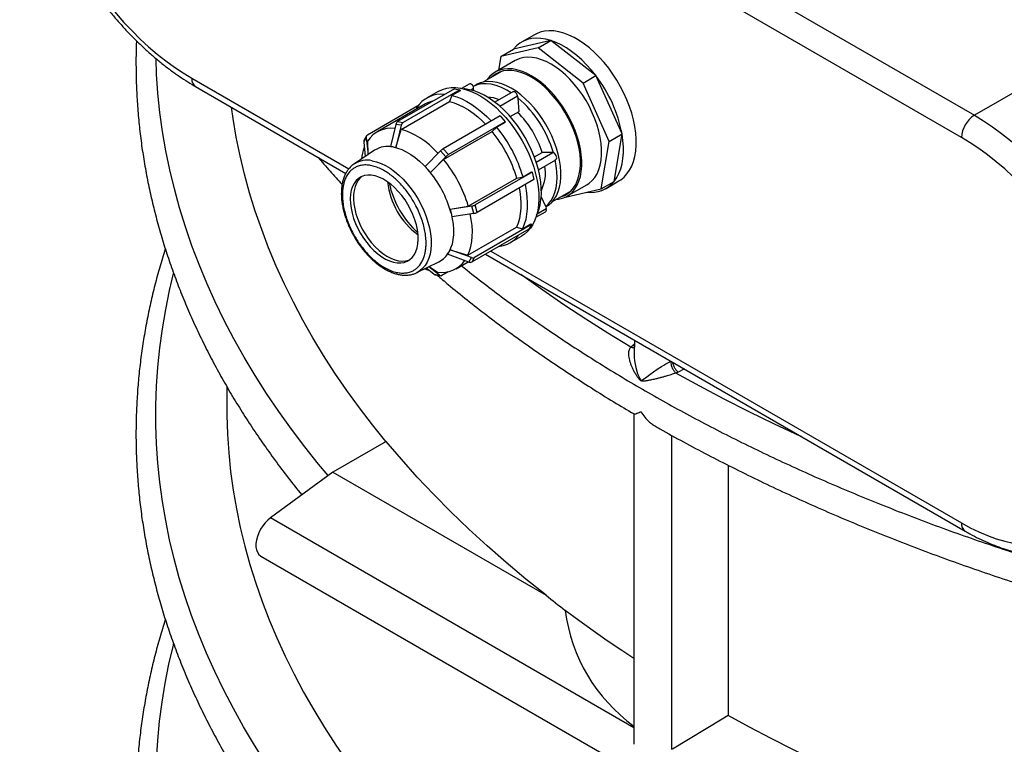
# Model space of a CAD drawing. Units: millimetres. Extents: x 180 to 18720, y 180 to 13185.
# Drawn here: x 14816 to 15359, y 8043 to 8442 of the extents above; entities that cross this region are included whole.
import ezdxf

# ---------------------------------------------------------------- set-up
doc = ezdxf.new("R2010")
doc.units = ezdxf.units.MM
doc.header["$LTSCALE"] = 45
doc.linetypes.add('SLD-Solid', pattern=[0])

msp = doc.modelspace()

# ---------------------------------------------------------------- linework, layer by layer
at = {"color": 7, "linetype": 'SLD-Solid', "lineweight": 25}
for p, q in [((14918, 8634.55), (15342.27, 8389.63)), ((15335.2, 8377.38), (14910.93, 8622.31)), ((15491.58, 8475.82), (15342.27, 8389.63)), ((15099.82, 8433.97), (15092.75, 8429.88)), ((15108.86, 8430.79), (15088.26, 8426.01)), ((15101.79, 8426.71), (15108.86, 8430.79)), ((15133.65, 8411.45), (15108.86, 8430.79)), ((15101.79, 8426.71), (15081.19, 8421.93)), ((15081.19, 8421.93), (15088.26, 8426.01)), ((15126.58, 8407.37), (15101.79, 8426.71)), ((15089.18, 8419.74), (15078.22, 8413.41)), ((15081.19, 8421.93), (15079.93, 8414.4)), ((15082.06, 8413.9), (15071.8, 8407.98)), ((14910.93, 8410), (14997.42, 8360.07)), ((15063.82, 8406.8), (15059.65, 8404.39)), ((15067.63, 8406.44), (15066.06, 8405.53)), ((15126.58, 8407.37), (15133.65, 8411.45)), ((15141.02, 8375.23), (15126.58, 8407.37)), ((15148.09, 8379.32), (15133.65, 8411.45)), ((14913.01, 8405.43), (14995.83, 8357.61)), ((15055.7, 8404.21), (15024.35, 8386.11)), ((15058.71, 8403.66), (15027.36, 8385.57)), ((15046.68, 8402.71), (15040.32, 8399.04)), ((15058.84, 8403.16), (15054.24, 8400.51)), ((15055.7, 8404.21), (15058.71, 8403.66)), ((15058.71, 8403.66), (15058.84, 8403.16)), ((15064.66, 8403.55), (15066.26, 8404.47)), ((15066.35, 8403.02), (15066.26, 8404.47)), ((15087.89, 8402.48), (15078.04, 8396.79)), ((15039.8, 8395.85), (15013.08, 8380.43)), ((15026.33, 8381.8), (15053.05, 8397.22)), ((15054.24, 8400.51), (15053.05, 8397.22)), ((15080.72, 8394.61), (15090.52, 8400.26)), ((15090.81, 8399.12), (15090.52, 8400.26)), ((15091.37, 8391.67), (15090.81, 8399.12)), ((15035.53, 8394.77), (15007.71, 8378.71)), ((15034.81, 8393.75), (15034.76, 8392.94)), ((15086.48, 8388.85), (15091.37, 8391.67)), ((15023.38, 8384.62), (15020.4, 8372.41)), ((15026.39, 8384.08), (15023.38, 8384.62)), ((15024.35, 8386.11), (15027.36, 8385.57)), ((15080.89, 8389.29), (15049.54, 8371.2)), ((15083.75, 8386.03), (15052.4, 8367.94)), ((15083.58, 8385.72), (15078.98, 8383.07)), ((15080.89, 8389.29), (15083.75, 8386.03)), ((15083.58, 8385.72), (15083.75, 8386.03)), ((15026.39, 8384.08), (15023.41, 8371.87)), ((15023.46, 8371.92), (15026.33, 8381.8)), ((15049.72, 8365.24), (15076.44, 8380.66)), ((15078.98, 8383.07), (15076.44, 8380.66)), ((15141.02, 8375.23), (15148.09, 8379.32)), ((15143.73, 8353.21), (15148.09, 8379.32)), ((15007.1, 8377.38), (15005.7, 8374.88)), ((15005.7, 8374.88), (15006.56, 8366.93)), ((15007.23, 8378.23), (15005.84, 8375.74)), ((15007.1, 8377.38), (15008.11, 8367.97)), ((15008.22, 8368.04), (15007.91, 8375.49)), ((15136.66, 8349.13), (15141.02, 8375.23)), ((15011.67, 8370.35), (15000.61, 8362.95)), ((15020.4, 8372.41), (15021.91, 8372.14)), ((15021.91, 8372.14), (15023.41, 8371.87)), ((15023.46, 8371.92), (15023.41, 8371.87)), ((15048.09, 8370.02), (15039.65, 8361.35)), ((15050.95, 8366.76), (15048.09, 8370.02)), ((15052.4, 8367.94), (15049.54, 8371.2)), ((15099.77, 8366.68), (15104, 8369.12)), ((15100.78, 8363.81), (15109.85, 8369.05)), ((15109.85, 8369.05), (15104, 8369.12)), ((15110.24, 8369), (15109.85, 8369.05)), ((15000.61, 8362.95), (15000.46, 8362.85)), ((15050.95, 8366.76), (15042.51, 8358.09)), ((15042.57, 8358.13), (15049.72, 8365.24)), ((15102.01, 8359.58), (15111.58, 8365.11)), ((15039.65, 8361.35), (15041.08, 8359.72)), ((15041.08, 8359.72), (15042.51, 8358.09)), ((15042.57, 8358.13), (15042.51, 8358.09)), ((15098.48, 8358.31), (15067.13, 8340.21)), ((15093.51, 8355.72), (15098.11, 8358.38)), ((15098.11, 8358.38), (15098.48, 8358.31)), ((15098.48, 8358.31), (15099.52, 8354.24)), ((15063.35, 8339.58), (15090.07, 8355)), ((15099.52, 8354.24), (15068.17, 8336.14)), ((15090.07, 8355), (15093.51, 8355.72)), ((15136.66, 8349.13), (15143.73, 8353.21)), ((15139.24, 8349.34), (15146.31, 8353.42)), ((15109.8, 8342.16), (15120.05, 8348.08)), ((15116.83, 8344.53), (15136.66, 8349.13)), ((15117.71, 8344.99), (15128.67, 8351.32)), ((15106.03, 8339.32), (15103.41, 8344.85)), ((15065.36, 8339.64), (15053.3, 8337.79)), ((15053.3, 8337.79), (15053.36, 8337.82)), ((15053.3, 8337.79), (15053.82, 8335.75)), ((15053.36, 8337.82), (15063.35, 8339.58)), ((15053.82, 8335.75), (15054.33, 8333.72)), ((15066.39, 8335.57), (15065.36, 8339.64)), ((15068.17, 8336.14), (15067.13, 8340.21)), ((15100.62, 8333.43), (15105.94, 8336.5)), ((15101.32, 8335.29), (15106.32, 8338.18)), ((15106.03, 8339.32), (15106.32, 8338.18)), ((15106.07, 8339.14), (15106.38, 8339.32)), ((15066.39, 8335.57), (15054.33, 8333.72)), ((15063.14, 8312.52), (15089.86, 8327.94)), ((15096.77, 8326.9), (15065.42, 8308.81)), ((15098.16, 8329.4), (15066.82, 8311.3)), ((15089.86, 8327.94), (15093.21, 8327.15)), ((15093.21, 8327.15), (15097.81, 8329.8)), ((15098.16, 8329.4), (15096.77, 8326.9)), ((15097.81, 8329.8), (15098.16, 8329.4)), ((15086.31, 8319.36), (15092.68, 8323.04)), ((15052.64, 8314.29), (15051.95, 8313.04)), ((15053.34, 8315.53), (15052.64, 8314.29)), ((15053.34, 8315.53), (15053.41, 8315.55)), ((15065.07, 8311.27), (15053.34, 8315.53)), ((15053.41, 8315.55), (15063.14, 8312.52)), ((15075.83, 8314.81), (15335.2, 8165.08)), ((15035.04, 8302.95), (15047.14, 8308.9)), ((15063.67, 8308.77), (15051.95, 8313.04)), ((15056.58, 8305.08), (15063.24, 8308.93)), ((15063.67, 8308.77), (15065.07, 8311.27)), ((15065.42, 8308.81), (15066.82, 8311.3)), ((15072.9, 8313.12), (15337.27, 8160.5)), ((15044.38, 8302.08), (15040.14, 8305.46)), ((15047.39, 8301.54), (15041.58, 8306.17)), ((15041.8, 8306.27), (15046.34, 8303.17)), ((15052.29, 8303.43), (15048.78, 8301.41)), ((15044.38, 8302.08), (15047.39, 8301.54)), ((15044.95, 8301.79), (15047.96, 8301.25)), ((15154.99, 8265.73), (15154.81, 8257.6)), ((15152.84, 8261.9), (15153.74, 8262.71)), ((15153.74, 8262.71), (15154.95, 8263.7)), ((15154.92, 8262.43), (15153.74, 8262.71)), ((15174.82, 8253.95), (15175.14, 8254.1)), ((15182.46, 8249.87), (15178.97, 8248.15)), ((15178.97, 8248.15), (15177.68, 8247.56)), ((14930.17, 8240.32), (14930.17, 8229.5)), ((15154.61, 8225.24), (15154.61, 8043.14)), ((15175.52, 8040.2), (15175.52, 8213.27)), ((15018.04, 8209.99), (14988.72, 8193.06)), ((15206.65, 8196.81), (15206.65, 8058.97)), ((14988.72, 8193.06), (14954.28, 8167.93)), ((14988.72, 8193.06), (15106.24, 8125.21)), ((15154.61, 8052.28), (14954.28, 8167.93)), ((14948.98, 8146.84), (15154.61, 8028.13))]:
    msp.add_line(p, q, dxfattribs=at)
at = {"color": 7, "linetype": 'SLD-Solid', "lineweight": 25, "flags": 128}
for points in [[(14910.93, 8622.31), (14906.12, 8624.94), (14901.33, 8627.27), (14896.55, 8629.3), (14891.82, 8631.02), (14887.14, 8632.42), (14882.53, 8633.51), (14877.99, 8634.27), (14873.54, 8634.71), (14869.2, 8634.83), (14864.97, 8634.62), (14860.87, 8634.08), (14856.9, 8633.22), (14853.08, 8632.05), (14849.42, 8630.55), (14845.93, 8628.74), (14842.62, 8626.62), (14839.5, 8624.2), (14836.57, 8621.48), (14833.84, 8618.47), (14831.33, 8615.19), (14829.03, 8611.63), (14826.96, 8607.81), (14825.12, 8603.74), (14823.51, 8599.43), (14822.14, 8594.89), (14821.02, 8590.13), (14820.14, 8585.17), (14819.51, 8580.03), (14819.14, 8574.7), (14819.01, 8569.22), (14819.14, 8563.59), (14819.51, 8557.84), (14820.14, 8551.96), (14821.02, 8545.99), (14822.14, 8539.94), (14823.51, 8533.82), (14825.12, 8527.66), (14826.96, 8521.46), (14829.03, 8515.25), (14831.33, 8509.04), (14833.84, 8502.85), (14836.57, 8496.69), (14839.5, 8490.59), (14842.62, 8484.56), (14845.93, 8478.62), (14849.42, 8472.78), (14853.08, 8467.06), (14856.9, 8461.47), (14860.87, 8456.03), (14864.97, 8450.76), (14869.2, 8445.67), (14873.54, 8440.77), (14877.99, 8436.07), (14882.53, 8431.6), (14887.14, 8427.36), (14891.82, 8423.36), (14896.55, 8419.61), (14901.33, 8416.13), (14906.12, 8412.93), (14910.93, 8410)], [(15146.31, 8353.42), (15147.32, 8354.05), (15149.16, 8355.53), (15150.8, 8357.29), (15152.24, 8359.34), (15153.45, 8361.64), (15154.43, 8364.19), (15155.17, 8366.96), (15155.67, 8369.93), (15155.92, 8373.09), (15155.91, 8376.4), (15155.66, 8379.85), (15155.16, 8383.4), (15154.42, 8387.03), (15153.44, 8390.71), (15152.22, 8394.41), (15150.79, 8398.1), (15149.14, 8401.77), (15147.3, 8405.37), (15145.27, 8408.88), (15143.07, 8412.28), (15140.72, 8415.53), (15138.24, 8418.62), (15135.64, 8421.52), (15132.94, 8424.21), (15130.17, 8426.67), (15127.34, 8428.87), (15124.49, 8430.81), (15121.62, 8432.46), (15118.76, 8433.82), (15115.94, 8434.88), (15113.17, 8435.62), (15110.47, 8436.04), (15107.87, 8436.14), (15105.39, 8435.91), (15103.04, 8435.37), (15100.84, 8434.51), (15099.82, 8433.97)], [(15108.86, 8430.79), (15106.09, 8431.53), (15103.4, 8431.96), (15100.8, 8432.06), (15098.32, 8431.83), (15095.97, 8431.29), (15093.77, 8430.42), (15091.74, 8429.25), (15089.9, 8427.78), (15088.26, 8426.01)], [(15133.65, 8411.45), (15131.17, 8414.54), (15128.56, 8417.44), (15125.87, 8420.13), (15123.1, 8422.58), (15120.27, 8424.79), (15117.42, 8426.73), (15114.55, 8428.38), (15111.69, 8429.74), (15108.86, 8430.79)], [(14986.06, 8191.12), (14980.85, 8197.39), (14973.18, 8207.02), (14965.84, 8216.73), (14958.83, 8226.53), (14952.15, 8236.41), (14945.81, 8246.35), (14939.81, 8256.37), (14934.14, 8266.45), (14928.82, 8276.6), (14923.84, 8286.8), (14919.22, 8297.06), (14914.93, 8307.37), (14911, 8317.72), (14907.42, 8328.12), (14904.19, 8338.55), (14901.32, 8349.02), (14898.8, 8359.52), (14896.64, 8370.05), (14894.84, 8380.6), (14893.39, 8391.16), (14892.3, 8401.75), (14891.57, 8412.34), (14891.25, 8420.68)], [(15135.33, 8380.79), (15134.35, 8384.21), (15133.13, 8387.64), (15131.7, 8391.05), (15130.06, 8394.41), (15128.23, 8397.7), (15126.22, 8400.87), (15124.06, 8403.9), (15121.76, 8406.77), (15119.34, 8409.44), (15116.83, 8411.9), (15114.25, 8414.12), (15111.62, 8416.08), (15108.97, 8417.76), (15106.31, 8419.15), (15103.68, 8420.24), (15101.09, 8421.01), (15098.58, 8421.46), (15096.16, 8421.59), (15093.86, 8421.39), (15091.69, 8420.86), (15089.68, 8420.02), (15089.18, 8419.74)], [(15124.37, 8374.46), (15123.39, 8377.88), (15122.17, 8381.31), (15120.74, 8384.72), (15119.1, 8388.09), (15117.27, 8391.37), (15115.26, 8394.54), (15113.1, 8397.57), (15110.8, 8400.44), (15108.38, 8403.11), (15105.87, 8405.57), (15103.29, 8407.79), (15100.66, 8409.75), (15098.01, 8411.43), (15095.35, 8412.82), (15092.72, 8413.91), (15090.13, 8414.68), (15087.62, 8415.13), (15085.2, 8415.26), (15082.9, 8415.06), (15080.73, 8414.53), (15078.72, 8413.69), (15076.88, 8412.53), (15075.24, 8411.07), (15073.8, 8409.32), (15073.57, 8409)], [(15123.7, 8374.58), (15122.73, 8377.97), (15121.52, 8381.36), (15120.09, 8384.74), (15118.46, 8388.06), (15116.63, 8391.3), (15114.64, 8394.43), (15112.48, 8397.42), (15110.19, 8400.23), (15107.79, 8402.85), (15105.29, 8405.25), (15102.72, 8407.41), (15100.12, 8409.3), (15097.49, 8410.91), (15094.86, 8412.23), (15092.27, 8413.23), (15089.72, 8413.92), (15087.26, 8414.29), (15084.89, 8414.32), (15082.65, 8414.03), (15080.55, 8413.42), (15078.61, 8412.48), (15076.85, 8411.24), (15075.87, 8410.33)], [(15066.07, 8405.51), (15065.63, 8406.12), (15065.12, 8406.58), (15064.59, 8406.85), (15064.1, 8406.9), (15063.82, 8406.8)], [(15087.01, 8401.97), (15084.53, 8403.49), (15081.63, 8404.95), (15078.76, 8406.03), (15075.96, 8406.72), (15073.26, 8407.01), (15070.69, 8406.91), (15068.29, 8406.41), (15066.07, 8405.51)], [(15112.91, 8368.22), (15111.94, 8371.58), (15110.75, 8374.94), (15109.35, 8378.29), (15107.74, 8381.59), (15105.94, 8384.81), (15103.97, 8387.92), (15101.85, 8390.9), (15099.6, 8393.71), (15097.22, 8396.33), (15094.76, 8398.74), (15092.23, 8400.92), (15089.65, 8402.84), (15087.04, 8404.49), (15084.44, 8405.86), (15081.86, 8406.92), (15079.32, 8407.68), (15076.86, 8408.12), (15074.48, 8408.25), (15072.22, 8408.05), (15070.1, 8407.54), (15068.12, 8406.71), (15067.63, 8406.44)], [(15046.68, 8402.71), (15047.08, 8402.94), (15049.21, 8403.88), (15051.49, 8404.51), (15053.91, 8404.83), (15056.45, 8404.83), (15059.09, 8404.5), (15061.81, 8403.86), (15064.59, 8402.91), (15067.41, 8401.66), (15070.24, 8400.1), (15073.08, 8398.27), (15075.88, 8396.17), (15078.64, 8393.81), (15081.33, 8391.21), (15083.94, 8388.41), (15086.43, 8385.4), (15088.8, 8382.23), (15091.02, 8378.91), (15093.07, 8375.46), (15094.96, 8371.92), (15096.64, 8368.32), (15098.13, 8364.67), (15099.39, 8361), (15100.43, 8357.35), (15101.24, 8353.75), (15101.81, 8350.21), (15102.13, 8346.77), (15102.2, 8343.45), (15102.03, 8340.28), (15101.61, 8337.28), (15100.95, 8334.47), (15100.05, 8331.89), (15098.92, 8329.53), (15097.56, 8327.44), (15096, 8325.61), (15094.23, 8324.06), (15092.68, 8323.04)], [(15101.96, 8359.75), (15100.94, 8363.31), (15099.69, 8366.89), (15098.23, 8370.44), (15096.55, 8373.96), (15094.68, 8377.39), (15092.63, 8380.72), (15090.42, 8383.93), (15088.07, 8386.97), (15085.6, 8389.83), (15083.02, 8392.49), (15080.37, 8394.91), (15077.65, 8397.09), (15074.9, 8399), (15072.13, 8400.63), (15069.37, 8401.97), (15066.64, 8402.99), (15063.97, 8403.7), (15061.37, 8404.09), (15060.81, 8404.13)], [(15090.52, 8400.26), (15090.27, 8400.95), (15089.87, 8401.59), (15089.39, 8402.11), (15088.86, 8402.45), (15088.34, 8402.59), (15087.91, 8402.49), (15087.89, 8402.48)], [(15053.05, 8397.22), (15055.6, 8396.46), (15058.19, 8395.43), (15060.8, 8394.12), (15063.42, 8392.55), (15066.03, 8390.73), (15068.6, 8388.68), (15071.13, 8386.4), (15072.87, 8384.67)], [(15054.24, 8400.51), (15056.95, 8399.71), (15059.72, 8398.61), (15062.5, 8397.22), (15065.3, 8395.55), (15068.08, 8393.61), (15070.82, 8391.41), (15073.51, 8388.98), (15076, 8386.47)], [(15017.89, 8209.9), (15010.5, 8219.08), (15003.29, 8228.51), (14996.39, 8238.03), (14989.83, 8247.62), (14983.6, 8257.29), (14977.71, 8267.02), (14972.14, 8276.82), (14966.92, 8286.69), (14962.04, 8296.61), (14957.5, 8306.58), (14953.3, 8316.61), (14949.45, 8326.68), (14945.95, 8336.79), (14942.79, 8346.95), (14939.98, 8357.13), (14937.53, 8367.35), (14935.42, 8377.59), (14933.67, 8387.85), (14932.8, 8394)], [(15342.27, 8389.63), (15347.28, 8386.59), (15352.28, 8383.26), (15357.26, 8379.66), (15362.2, 8375.79), (15367.08, 8371.66), (15371.9, 8367.28), (15376.65, 8362.67), (15381.31, 8357.83), (15385.87, 8352.78), (15390.31, 8347.53), (15394.63, 8342.1), (15398.82, 8336.49), (15402.86, 8330.73), (15406.75, 8324.83), (15410.47, 8318.8), (15414.02, 8312.65), (15417.38, 8306.42), (15420.55, 8300.1), (15423.52, 8293.71), (15426.28, 8287.28), (15428.82, 8280.82), (15431.15, 8274.35), (15433.24, 8267.88), (15435.1, 8261.43), (15436.72, 8255.01), (15438.1, 8248.64), (15439.24, 8242.35), (15440.12, 8236.14), (15440.76, 8230.02), (15441.14, 8224.03), (15441.26, 8218.17), (15441.14, 8212.45), (15440.76, 8206.89), (15440.12, 8201.51), (15439.24, 8196.32), (15438.1, 8191.34), (15436.72, 8186.57), (15435.1, 8182.02), (15433.24, 8177.72), (15431.15, 8173.66), (15428.82, 8169.87), (15426.28, 8166.35), (15423.52, 8163.1), (15420.55, 8160.15), (15417.38, 8157.49), (15414.02, 8155.13), (15412.35, 8154.12)], [(15046.74, 8368.63), (15044.41, 8370.98), (15041.88, 8373.25), (15039.31, 8375.31), (15036.7, 8377.13), (15034.08, 8378.7), (15031.47, 8380), (15028.88, 8381.04), (15026.33, 8381.8)], [(15128.67, 8351.32), (15130.01, 8352.2), (15131.65, 8353.66), (15133.09, 8355.41), (15134.31, 8357.43), (15135.3, 8359.71), (15136.06, 8362.22), (15136.56, 8364.94), (15136.82, 8367.84), (15136.82, 8370.91), (15136.58, 8374.11), (15136.08, 8377.41), (15135.33, 8380.79)], [(15143.73, 8353.21), (15145.17, 8355.25), (15146.38, 8357.56), (15147.36, 8360.1), (15148.1, 8362.88), (15148.6, 8365.85), (15148.84, 8369.01), (15148.84, 8372.32), (15148.59, 8375.77), (15148.09, 8379.32)], [(15111.57, 8343.18), (15113.03, 8343.35), (15115.2, 8343.87), (15117.21, 8344.72), (15119.04, 8345.88), (15120.69, 8347.33), (15122.13, 8349.08), (15123.35, 8351.1), (15124.34, 8353.38), (15125.1, 8355.89), (15125.6, 8358.61), (15125.86, 8361.52), (15125.86, 8364.58), (15125.62, 8367.78), (15125.12, 8371.08), (15124.37, 8374.46)], [(15113.87, 8344.51), (15114.35, 8344.64), (15116.37, 8345.42), (15118.22, 8346.51), (15119.88, 8347.9), (15121.34, 8349.59), (15122.58, 8351.56), (15123.58, 8353.78), (15124.35, 8356.24), (15124.87, 8358.92), (15125.15, 8361.78), (15125.16, 8364.81), (15124.93, 8367.97), (15124.44, 8371.24), (15123.7, 8374.58)], [(15335.2, 8165.08), (15340.01, 8162.45), (15344.81, 8160.12), (15349.58, 8158.09), (15354.31, 8156.37), (15358.99, 8154.96), (15363.6, 8153.88), (15368.14, 8153.12), (15372.59, 8152.68), (15376.93, 8152.56), (15381.16, 8152.77), (15385.26, 8153.31), (15389.23, 8154.16), (15393.05, 8155.34), (15396.71, 8156.84), (15400.2, 8158.65), (15403.51, 8160.77), (15406.64, 8163.19), (15409.57, 8165.91), (15412.29, 8168.91), (15414.81, 8172.2), (15417.1, 8175.76), (15419.17, 8179.58), (15421.02, 8183.65), (15422.62, 8187.96), (15423.99, 8192.5), (15425.11, 8197.26), (15425.99, 8202.21), (15426.62, 8207.36), (15427, 8212.68), (15427.12, 8218.17), (15427, 8223.79), (15426.62, 8229.55), (15425.99, 8235.43), (15425.11, 8241.4), (15423.99, 8247.45), (15422.62, 8253.57), (15421.02, 8259.73), (15419.17, 8265.93), (15417.1, 8272.14), (15414.81, 8278.35), (15412.29, 8284.54), (15409.57, 8290.69), (15406.64, 8296.79), (15403.51, 8302.83), (15400.2, 8308.77), (15396.71, 8314.61), (15393.05, 8320.33), (15389.23, 8325.92), (15385.26, 8331.36), (15381.16, 8336.63), (15376.93, 8341.72), (15372.59, 8346.62), (15368.14, 8351.32), (15363.6, 8355.79), (15358.99, 8360.03), (15354.31, 8364.03), (15349.58, 8367.77), (15344.81, 8371.25), (15340.01, 8374.46), (15335.2, 8377.38)], [(15021.91, 8372.14), (15024.27, 8371.57), (15026.69, 8370.69), (15029.15, 8369.52), (15031.61, 8368.07), (15034.06, 8366.34), (15036.47, 8364.36), (15038.82, 8362.15), (15041.08, 8359.72)], [(15111.58, 8365.11), (15111.67, 8365.17), (15111.95, 8365.56), (15112.05, 8366.12), (15111.96, 8366.79), (15111.7, 8367.49), (15111.29, 8368.14), (15110.78, 8368.67), (15110.24, 8369)], [(15010.44, 8364.6), (15012.83, 8364.02), (15015.27, 8363.12), (15017.74, 8361.92), (15020.21, 8360.42), (15022.67, 8358.65), (15025.09, 8356.61), (15027.44, 8354.34), (15029.69, 8351.85), (15031.83, 8349.17), (15033.83, 8346.32), (15035.68, 8343.34), (15037.34, 8340.26), (15038.82, 8337.11), (15040.08, 8333.92), (15041.12, 8330.72), (15041.93, 8327.54), (15042.49, 8324.43), (15042.81, 8321.41), (15042.88, 8318.51), (15042.7, 8315.76), (15042.27, 8313.19), (15041.59, 8310.82), (15040.67, 8308.69), (15039.53, 8306.81), (15038.17, 8305.2), (15036.61, 8303.88), (15035.04, 8302.95)], [(15106.03, 8339.32), (15107.61, 8340.85), (15108.97, 8342.67), (15110.12, 8344.76), (15111.03, 8347.1), (15111.7, 8349.66), (15112.11, 8352.43), (15112.28, 8355.38), (15112.19, 8358.48), (15111.85, 8361.7), (15111.25, 8365.01)], [(15106.38, 8339.32), (15107.68, 8340.18), (15109.3, 8341.61), (15110.71, 8343.33), (15111.91, 8345.31), (15112.88, 8347.54), (15113.62, 8350), (15114.12, 8352.67), (15114.37, 8355.52), (15114.37, 8358.53), (15114.13, 8361.67), (15113.64, 8364.91), (15112.91, 8368.22)], [(15100.97, 8334.56), (15101.26, 8335.16), (15102.21, 8337.61), (15102.92, 8340.29), (15103.39, 8343.17), (15103.6, 8346.23), (15103.57, 8349.45), (15103.28, 8352.79), (15102.74, 8356.24), (15101.96, 8359.75)], [(14999.28, 8335.64), (15000.11, 8332.84), (15001.17, 8330.03), (15002.44, 8327.25), (15003.91, 8324.54), (15005.55, 8321.94), (15007.35, 8319.49), (15009.28, 8317.2), (15011.31, 8315.13), (15013.43, 8313.29), (15015.59, 8311.7), (15017.76, 8310.4), (15019.93, 8309.4), (15022.06, 8308.71), (15024.12, 8308.34), (15026.09, 8308.29), (15027.93, 8308.58), (15029.62, 8309.18), (15031.14, 8310.1), (15032.47, 8311.33), (15033.6, 8312.84), (15034.49, 8314.61), (15035.16, 8316.63), (15035.57, 8318.86), (15035.74, 8321.27), (15035.65, 8323.84), (15035.31, 8326.52), (15034.72, 8329.28), (15033.89, 8332.09), (15032.83, 8334.9), (15031.56, 8337.68), (15030.09, 8340.38), (15028.45, 8342.98), (15026.65, 8345.44), (15024.72, 8347.72), (15022.68, 8349.8), (15020.57, 8351.64), (15018.41, 8353.22), (15016.24, 8354.53), (15014.07, 8355.53), (15011.94, 8356.22), (15009.88, 8356.59), (15007.91, 8356.63), (15006.07, 8356.35), (15004.38, 8355.74), (15002.86, 8354.82), (15001.53, 8353.6), (15000.4, 8352.09), (14999.51, 8350.32), (14998.84, 8348.3), (14998.43, 8346.07), (14998.26, 8343.65), (14998.35, 8341.09), (14998.69, 8338.41), (14999.28, 8335.64)], [(15004.66, 8355.87), (15003.93, 8355.27), (15002.7, 8353.9), (15001.69, 8352.25), (15000.91, 8350.36), (15000.37, 8348.23), (15000.08, 8345.9), (15000.04, 8343.41), (15000.26, 8340.78), (15000.73, 8338.05), (15001.44, 8335.27), (15002.38, 8332.45), (15003.55, 8329.65), (15004.92, 8326.91), (15006.48, 8324.25), (15008.2, 8321.71), (15010.07, 8319.34), (15012.05, 8317.16), (15014.13, 8315.2), (15016.27, 8313.48), (15018.44, 8312.04), (15020.62, 8310.88), (15022.77, 8310.03), (15024.87, 8309.5), (15026.89, 8309.3), (15028.79, 8309.42), (15030.56, 8309.86), (15031.1, 8310.07)], [(15091.39, 8349.55), (15091.73, 8347.63), (15092.12, 8344.41), (15092.3, 8341.29), (15092.25, 8338.29), (15091.98, 8335.44), (15091.49, 8332.75), (15090.78, 8330.24), (15089.86, 8327.94)], [(15094.6, 8351.4), (15095.21, 8348.13), (15095.64, 8344.7), (15095.83, 8341.37), (15095.78, 8338.17), (15095.49, 8335.13), (15094.96, 8332.26), (15094.2, 8329.6), (15093.21, 8327.15)], [(15053.82, 8335.75), (15054.5, 8332.63), (15054.95, 8329.57), (15055.17, 8326.61), (15055.14, 8323.78), (15054.87, 8321.11), (15054.36, 8318.62), (15053.61, 8316.34), (15052.64, 8314.29)], [(15105.94, 8336.5), (15106.06, 8336.58), (15106.32, 8336.97), (15106.41, 8337.52), (15106.32, 8338.18)], [(15063.14, 8312.52), (15064.06, 8314.82), (15064.77, 8317.32), (15065.26, 8320.01), (15065.53, 8322.87), (15065.58, 8325.87), (15065.4, 8328.99), (15065.01, 8332.21), (15064.44, 8335.27)], [(15039.29, 8305.04), (15040.78, 8304.47), (15041.8, 8304.14)], [(15154.61, 7847.96), (15144.49, 7854.11), (15132.09, 7861.91), (15119.95, 7869.85), (15108.09, 7877.93), (15096.5, 7886.14), (15085.19, 7894.48), (15074.16, 7902.94), (15063.42, 7911.53), (15052.98, 7920.24), (15042.83, 7929.06), (15032.99, 7937.99), (15023.44, 7947.04), (15014.21, 7956.19), (15005.29, 7965.44), (14996.68, 7974.8), (14988.39, 7984.24), (14980.42, 7993.78), (14972.77, 8003.41), (14965.46, 8013.12), (14958.47, 8022.91), (14951.82, 8032.78), (14945.5, 8042.73), (14939.51, 8052.74), (14933.87, 8062.81), (14928.57, 8072.95), (14923.62, 8083.15), (14919.01, 8093.4), (14914.75, 8103.7), (14910.83, 8114.05), (14907.27, 8124.44), (14904.06, 8134.87), (14901.21, 8145.33), (14898.71, 8155.82), (14896.56, 8166.34), (14894.77, 8176.88), (14893.34, 8187.44), (14892.27, 8198.01), (14891.55, 8208.59), (14891.19, 8219.18), (14891.19, 8229.77), (14891.55, 8240.36), (14892.27, 8250.94), (14893.34, 8261.51), (14894.77, 8272.07), (14896.56, 8282.61), (14898.71, 8293.13), (14900.9, 8302.41)], [(15152.84, 8261.9), (15140.32, 8269.55), (15128.05, 8277.34), (15116.06, 8285.27), (15104.33, 8293.33), (15092.87, 8301.51), (15092.34, 8301.9)], [(15154.8, 8257.6), (15154.81, 8256.19), (15154.97, 8254.27), (15155.25, 8252.45), (15155.64, 8250.64), (15156.18, 8248.7), (15156.47, 8247.79), (15156.81, 8246.85), (15157.14, 8246.02), (15157.46, 8245.29), (15157.73, 8244.75), (15158.07, 8244.18), (15158.26, 8243.94), (15158.47, 8243.78), (15158.67, 8243.71), (15158.89, 8243.71), (15159.61, 8244.03), (15160.37, 8244.55), (15161.04, 8245.04), (15161.68, 8245.52), (15163.45, 8246.84), (15165.39, 8248.25), (15167.51, 8249.72), (15169.82, 8251.22), (15171.09, 8251.99), (15172.29, 8252.68), (15173.61, 8253.37), (15174.82, 8253.95), (15174.82, 8253.95)], [(15246.96, 8212.64), (15246.29, 8212.94), (15232.11, 8219.56), (15218.15, 8226.33), (15204.42, 8233.26), (15190.93, 8240.33), (15177.68, 8247.56)], [(14930.17, 8229.5), (14930.22, 8224.34), (14930.57, 8214.01), (14931.28, 8203.69), (14932.35, 8193.38), (14933.77, 8183.09), (14935.55, 8172.81), (14937.68, 8162.55), (14940.16, 8152.32), (14942.99, 8142.13), (14946.18, 8131.96), (14949.71, 8121.84), (14953.59, 8111.75), (14957.82, 8101.72), (14962.39, 8091.73), (14967.31, 8081.8), (14972.56, 8071.93), (14978.16, 8062.12), (14984.09, 8052.37), (14990.36, 8042.7), (14996.95, 8033.1), (15003.88, 8023.58), (15011.14, 8014.14), (15018.71, 8004.78), (15026.61, 7995.51), (15034.83, 7986.34), (15043.36, 7977.26), (15052.2, 7968.28), (15061.35, 7959.4), (15070.8, 7950.63), (15080.55, 7941.97), (15090.6, 7933.43), (15100.94, 7925), (15111.57, 7916.69), (15122.49, 7908.51), (15133.68, 7900.45), (15145.15, 7892.52), (15154.61, 7886.21)], [(15106.24, 8125.21), (15095.08, 8134.13), (15084.25, 8143.19), (15073.75, 8152.37), (15063.59, 8161.68), (15053.78, 8171.12), (15044.31, 8180.67), (15035.19, 8190.34), (15026.44, 8200.11), (15018.04, 8209.99)], [(14954.28, 8167.93), (14952.76, 8166.67), (14951.32, 8165.16), (14950, 8163.45), (14948.83, 8161.59), (14947.86, 8159.63), (14947.1, 8157.62), (14946.58, 8155.63), (14946.32, 8153.71), (14946.32, 8151.91), (14946.58, 8150.29), (14947.1, 8148.9), (14947.86, 8147.77), (14948.83, 8146.93), (14948.98, 8146.84)], [(15154.61, 8090.35), (15147.93, 8094.78), (15139.94, 8100.22), (15132.08, 8105.72), (15124.35, 8111.28), (15116.76, 8116.9)], [(14986.06, 7782.85), (14980.89, 7789.08), (14973.25, 7798.67), (14965.93, 7808.34), (14958.95, 7818.09), (14952.29, 7827.92), (14945.97, 7837.83), (14939.98, 7847.8), (14934.33, 7857.84), (14929.02, 7867.94), (14924.05, 7878.09), (14919.42, 7888.31), (14915.14, 7898.57), (14911.21, 7908.88), (14907.63, 7919.23), (14904.39, 7929.61), (14901.51, 7940.04), (14898.97, 7950.49), (14896.79, 7960.97), (14894.97, 7971.47), (14893.5, 7981.99), (14892.38, 7992.53), (14891.62, 8003.07), (14891.22, 8013.62), (14891.17, 8024.18), (14891.48, 8034.73), (14892.14, 8045.28), (14893.16, 8055.82), (14894.53, 8066.34), (14896.26, 8076.85), (14898.35, 8087.34), (14900.78, 8097.8), (14900.89, 8098.24)], [(15206.65, 8058.97), (15203.26, 8056.93), (15203.25, 8056.92), (15175.83, 8040.38)], [(15305.39, 8011.54), (15292.42, 8017.02), (15279.62, 8022.63), (15267, 8028.37), (15254.55, 8034.24), (15242.29, 8040.24), (15230.22, 8046.36), (15218.34, 8052.6), (15206.65, 8058.97)]]:
    msp.add_lwpolyline(points, dxfattribs=at)
at = {"color": 7, "linetype": 'SLD-Solid', "lineweight": 25}
for centre, radius, start, end in [((14915.83, 8409.46), 4.93, 173.7012, 234.9867), ((15073.54, 8365.12), 75.89, 10.7786, 37.6233), ((15048.57, 8384.83), 16.4, 83.6889, 147.0592), ((15047.25, 8382.87), 14.97, 102.1963, 119.8612), ((15073.08, 8381.11), 18.51, 66.8371, 87.4063), ((15049.32, 8351.03), 63.51, 16.4389, 49.2118), ((15053.76, 8353.65), 52.56, 17.1177, 45.5825), ((15025.56, 8384.25), 2.21, 123.1766, 170.5978), ((15028.57, 8383.71), 2.21, 123.1766, 170.5978), ((15350.55, 8376.68), 15.37, 122.6055, 177.3945), ((15020.91, 8366.97), 15.53, 82.8669, 146.7516), ((15019.73, 8334.08), 73.39, 16.5627, 39.3987), ((15019.12, 8333.73), 77.57, 16.4666, 39.4949), ((15006.98, 8375.12), 1.3, 151.5586, 190.5558), ((15008.32, 8377.62), 1.25, 119.5655, 191.1858), ((15031.59, 8361.91), 27.43, 158.7364, 172.5206), ((15018.96, 8358.88), 13.59, 77.4539, 122.44), ((15053.06, 8365.36), 6.81, 121.056, 136.8632), ((15007.6, 8351.46), 13.44, 77.8015, 122.0924), ((14993.01, 8318.66), 73.39, 16.5627, 39.3987), ((15055.92, 8362.1), 6.81, 121.056, 136.8632), ((14996.33, 8320.58), 59.45, 14.7875, 41.174), ((15082.99, 8358.06), 22.87, 334.4112, 9.0233), ((15060.31, 8357.47), 41.73, 186.2193, 233.7753), ((15070.45, 8363.32), 51.91, 192.2516, 227.743), ((15130.88, 8363.7), 16.59, 262.178, 320.791), ((15064.72, 8344.64), 5.04, 277.1923, 298.5385), ((15065.76, 8340.57), 5.04, 277.1923, 298.5385), ((15078.34, 8333.17), 15.93, 276.7963, 323.1984), ((15041.37, 8320.31), 12.78, 296.8272, 331.8921), ((15048.71, 8318.58), 15.59, 261.2423, 324.7597), ((15064.51, 8310.6), 2.01, 245.2707, 296.7795), ((15065.91, 8313.1), 2.01, 245.2707, 296.7795), ((15045.16, 8302.92), 1.15, 226.9863, 259.4138), ((15048.17, 8302.38), 1.14, 227.173, 302.0935), ((15340.1, 8164.54), 4.93, 173.6988, 235.0129)]:
    msp.add_arc(centre, radius, start, end, dxfattribs=at)
for centre, major_axis, ratio, start_param, end_param in [((15830.17, 8529.89), (896.73, 118.49), 0.64703, 3.69249, 3.7119), ((15527.7, 8309.14), (399.59, 226.46), 0.442898, 2.966844, 3.33372)]:
    msp.add_ellipse(centre, major_axis=major_axis, ratio=ratio, start_param=start_param, end_param=end_param, dxfattribs=at)
for points, knots in [([(15059.56, 8306.8), (15060.61, 8305.94), (15065.15, 8302.24), (15073.44, 8295.82), (15084.43, 8287.55), (15095.72, 8279.4), (15107.27, 8271.37), (15119.09, 8263.48), (15131.16, 8255.71), (15143.49, 8248.08), (15156.06, 8240.58), (15168.89, 8233.22), (15181.95, 8226), (15195.25, 8218.93), (15208.79, 8212), (15222.55, 8205.22), (15236.54, 8198.6), (15250.75, 8192.12), (15265.18, 8185.8), (15279.81, 8179.64), (15294.66, 8173.64), (15309.71, 8167.8), (15324.95, 8162.13), (15340.4, 8156.62), (15356.03, 8151.28), (15371.85, 8146.11), (15387.86, 8141.11), (15404.05, 8136.28), (15419.85, 8131.79), (15435.8, 8127.46), (15451.32, 8123.45), (15466.96, 8119.61), (15482.13, 8116.05), (15497.41, 8112.65), (15512.78, 8109.4), (15528.24, 8106.31), (15543.79, 8103.38), (15559.42, 8100.6), (15575.12, 8097.97), (15590.88, 8095.51), (15606.72, 8093.2), (15622.6, 8091.06), (15638.54, 8089.07), (15654.51, 8087.25), (15670.51, 8085.58), (15686.53, 8084.08), (15702.56, 8082.74), (15718.56, 8081.56), (15734.5, 8080.55), (15750.31, 8079.7), (15765.84, 8079.01), (15780.87, 8078.49), (15794.08, 8078.16), (15805.72, 8077.95), (15817.28, 8077.81), (15831.25, 8077.75), (15844.15, 8077.82), (15856.29, 8077.97), (15866.77, 8078.17), (15879.29, 8078.49), (15892.46, 8078.94), (15906.28, 8079.52), (15920.55, 8080.25), (15935.17, 8081.13), (15950.06, 8082.15), (15965.14, 8083.34), (15980.39, 8084.68), (15995.75, 8086.18), (16011.2, 8087.84), (16026.71, 8089.67), (16042.26, 8091.65), (16057.84, 8093.8), (16073.42, 8096.11), (16089, 8098.59), (16104.56, 8101.23), (16120.08, 8104.03), (16135.57, 8106.99), (16151, 8110.11), (16166.37, 8113.4), (16181.67, 8116.85), (16196.9, 8120.45), (16212.04, 8124.22), (16227.09, 8128.14), (16242.04, 8132.22), (16256.88, 8136.45), (16271.61, 8140.85), (16286.22, 8145.39), (16300.71, 8150.08), (16315.07, 8154.93), (16329.29, 8159.93), (16343.37, 8165.07), (16357.3, 8170.36), (16371.08, 8175.8), (16384.7, 8181.38), (16398.16, 8187.1), (16411.45, 8192.96), (16424.57, 8198.96), (16437.51, 8205.09), (16450.28, 8211.37), (16462.85, 8217.77), (16475.24, 8224.3), (16487.42, 8230.97), (16499.42, 8237.76), (16511.2, 8244.68), (16522.78, 8251.72), (16534.15, 8258.88), (16545.31, 8266.16), (16556.24, 8273.55), (16566.96, 8281.06), (16577.44, 8288.69), (16587.7, 8296.42), (16597.73, 8304.27), (16607.52, 8312.22), (16617.06, 8320.27), (16626.37, 8328.42), (16635.43, 8336.68), (16644.24, 8345.03), (16652.8, 8353.47), (16661.11, 8362.01), (16669.15, 8370.63), (16676.94, 8379.35), (16684.46, 8388.14), (16691.72, 8397.02), (16698.71, 8405.99), (16705.42, 8415.02), (16711.87, 8424.14), (16718.03, 8433.32), (16723.92, 8442.58), (16729.53, 8451.9), (16734.86, 8461.28), (16739.9, 8470.73), (16744.65, 8480.24), (16749.11, 8489.81), (16753.29, 8499.43), (16757.17, 8509.1), (16760.75, 8518.82), (16764.04, 8528.59), (16767.03, 8538.4), (16769.72, 8548.25), (16772.11, 8558.15), (16774.19, 8568.07), (16775.97, 8578.03), (16777.44, 8588.03), (16778.6, 8598.05), (16779.45, 8608.09), (16779.99, 8618.16), (16780.22, 8628.24), (16780.13, 8638.34), (16779.72, 8648.46), (16779, 8658.59), (16777.96, 8668.72), (16776.59, 8678.85), (16774.91, 8688.99), (16772.9, 8699.12), (16770.57, 8709.25), (16767.91, 8719.36), (16764.93, 8729.46), (16761.62, 8739.54), (16757.99, 8749.6), (16754.03, 8759.63), (16749.75, 8769.64), (16745.14, 8779.6), (16740.2, 8789.53), (16734.94, 8799.41), (16729.36, 8809.25), (16723.46, 8819.03), (16717.24, 8828.76), (16710.68, 8838.42), (16704.97, 8846.47), (16701.33, 8851.27), (16700.09, 8852.9)], [0, 0, 0, 0, 0.001959, 0.008427, 0.014897, 0.021371, 0.027847, 0.034325, 0.040806, 0.047289, 0.053775, 0.060262, 0.066752, 0.073245, 0.07974, 0.086237, 0.092738, 0.099241, 0.105747, 0.112257, 0.118771, 0.125289, 0.131812, 0.13834, 0.144873, 0.151412, 0.157958, 0.164512, 0.171074, 0.176971, 0.183534, 0.189429, 0.195323, 0.201216, 0.207108, 0.212998, 0.218887, 0.224773, 0.230657, 0.236539, 0.242417, 0.248292, 0.254162, 0.260026, 0.265882, 0.271729, 0.277561, 0.283374, 0.289156, 0.294888, 0.300531, 0.305981, 0.311155, 0.314814, 0.318565, 0.323652, 0.329909, 0.332494, 0.336779, 0.341239, 0.346029, 0.351034, 0.356207, 0.361509, 0.366914, 0.372402, 0.377959, 0.383573, 0.389234, 0.394936, 0.400673, 0.406441, 0.412235, 0.418052, 0.42389, 0.429746, 0.435619, 0.441506, 0.447406, 0.453319, 0.459242, 0.465174, 0.471116, 0.477066, 0.483023, 0.488988, 0.494958, 0.500934, 0.506916, 0.512903, 0.518894, 0.52489, 0.530889, 0.536893, 0.542899, 0.548909, 0.554922, 0.560938, 0.566957, 0.572978, 0.579001, 0.585027, 0.591055, 0.597085, 0.603117, 0.60915, 0.615186, 0.621223, 0.627262, 0.633303, 0.639345, 0.645389, 0.651434, 0.65748, 0.663529, 0.669578, 0.675629, 0.681682, 0.687736, 0.693791, 0.699848, 0.705907, 0.711967, 0.718029, 0.724092, 0.730158, 0.736225, 0.742294, 0.748366, 0.75444, 0.760516, 0.766595, 0.772677, 0.778762, 0.784851, 0.790943, 0.79704, 0.803141, 0.809247, 0.815358, 0.821476, 0.827599, 0.83373, 0.839868, 0.846014, 0.852168, 0.858331, 0.864504, 0.870687, 0.87688, 0.883084, 0.889299, 0.895525, 0.901763, 0.908013, 0.914275, 0.920549, 0.926834, 0.933132, 0.939442, 0.945763, 0.952096, 0.958439, 0.964793, 0.971158, 0.977532, 0.983915, 0.990308, 0.996708, 1, 1, 1, 1]), ([(14847.92, 8641.41), (14846.95, 8640.83), (14844.8, 8639.55), (14841.68, 8637.26), (14838.52, 8634.59), (14835.55, 8631.66), (14832.77, 8628.48), (14830.17, 8625.05), (14827.78, 8621.38), (14825.6, 8617.48), (14823.62, 8613.35), (14821.87, 8609.01), (14820.33, 8604.45), (14819.03, 8599.7), (14817.96, 8594.76), (14817.12, 8589.65), (14816.52, 8584.38), (14816.16, 8578.96), (14816.04, 8573.42), (14816.16, 8567.76), (14816.51, 8562), (14817.09, 8556.15), (14817.9, 8550.23), (14818.94, 8544.24), (14820.2, 8538.21), (14821.69, 8532.14), (14823.38, 8526.04), (14825.29, 8519.94), (14827.41, 8513.84), (14829.72, 8507.76), (14832.23, 8501.71), (14834.93, 8495.7), (14837.82, 8489.74), (14840.88, 8483.86), (14844.11, 8478.05), (14847.5, 8472.34), (14851.05, 8466.73), (14854.75, 8461.24), (14858.58, 8455.88), (14862.55, 8450.66), (14866.65, 8445.6), (14870.85, 8440.7), (14875.17, 8435.97), (14879.58, 8431.43), (14884.09, 8427.09), (14888.67, 8422.95), (14893.33, 8419.03), (14898.05, 8415.33), (14902.82, 8411.87), (14907.55, 8408.71), (14910.95, 8406.62), (14912.75, 8405.58), (14913.01, 8405.43)], [0, 0, 0, 0, 0.015962, 0.035313, 0.054683, 0.074112, 0.093631, 0.113269, 0.133045, 0.152969, 0.173043, 0.19326, 0.213606, 0.234064, 0.254613, 0.275232, 0.295901, 0.316604, 0.337325, 0.358053, 0.378778, 0.399493, 0.420194, 0.440881, 0.461551, 0.482204, 0.502842, 0.523464, 0.544074, 0.564671, 0.585257, 0.605836, 0.626408, 0.646975, 0.667541, 0.688105, 0.708671, 0.729241, 0.749815, 0.770396, 0.790987, 0.811589, 0.832204, 0.852835, 0.873482, 0.894147, 0.914833, 0.935538, 0.956264, 0.97701, 0.996666, 1, 1, 1, 1]), ([(14880.42, 8430.67), (14880.41, 8430.47), (14880.22, 8426.9), (14880.15, 8419.95), (14880.22, 8409.82), (14880.65, 8399.67), (14881.38, 8389.51), (14882.43, 8379.35), (14883.81, 8369.18), (14885.51, 8359.02), (14887.53, 8348.85), (14889.87, 8338.7), (14892.54, 8328.55), (14895.53, 8318.42), (14898.85, 8308.31), (14902.49, 8298.22), (14906.46, 8288.16), (14910.76, 8278.13), (14915.38, 8268.13), (14920.33, 8258.17), (14925.61, 8248.26), (14931.2, 8238.4), (14937.12, 8228.58), (14943.36, 8218.83), (14949.92, 8209.13), (14956.81, 8199.51), (14963.98, 8189.95), (14969.01, 8183.66), (14971.53, 8180.52)], [0, 0, 0, 0, 0.002303, 0.041348, 0.080453, 0.119621, 0.158853, 0.198155, 0.237528, 0.276975, 0.3165, 0.356103, 0.395786, 0.43555, 0.475395, 0.515321, 0.555329, 0.595415, 0.63558, 0.67582, 0.716135, 0.75652, 0.796973, 0.837491, 0.878071, 0.918709, 0.959402, 1, 1, 1, 1]), ([(15066.26, 8404.47), (15066.23, 8404.74), (15066.2, 8405.09), (15066.09, 8405.43), (15066.07, 8405.51)], [0, 0, 0, 0, 0.755858, 1, 1, 1, 1]), ([(14980.51, 8366.46), (14982.7, 8363.92), (14987.01, 8358.91), (14991.56, 8353.99), (14993.8, 8351.56)], [0, 0, 0, 0, 0.508102, 1, 1, 1, 1]), ([(15001.31, 8363.32), (15001.07, 8363.2), (15000.23, 8362.77), (14998.93, 8361.73), (14997.49, 8360.25), (14996.28, 8358.54), (14995.29, 8356.69), (14994.5, 8354.66), (14993.91, 8352.46), (14993.52, 8350.12), (14993.34, 8347.66), (14993.36, 8345.1), (14993.57, 8342.46), (14993.97, 8339.77), (14994.56, 8337.07), (14995.3, 8334.38), (14996.17, 8331.81), (14997.08, 8329.5), (14997.97, 8327.49), (14999.01, 8325.31), (14999.85, 8323.81), (15000.38, 8322.87)], [0, 0, 0, 0, 0.022766, 0.08172, 0.143185, 0.199184, 0.255655, 0.312478, 0.369496, 0.426558, 0.483546, 0.540353, 0.596898, 0.653085, 0.708742, 0.763513, 0.816538, 0.865079, 0.904333, 0.939941, 1, 1, 1, 1]), ([(15009.49, 8361.97), (15010.39, 8361.77), (15012.21, 8361.36), (15015.09, 8360.17), (15017.83, 8358.65), (15020.37, 8356.91), (15022.67, 8355.05), (15024.93, 8352.94), (15027.85, 8349.82), (15030.55, 8346.32), (15032.93, 8342.58), (15034.68, 8339.43), (15036.33, 8335.95), (15037.77, 8332.2), (15038.85, 8328.54), (15039.62, 8324.93), (15040.04, 8321.37), (15040.09, 8318.17), (15039.85, 8315.38), (15039.39, 8312.99), (15038.69, 8310.78), (15037.45, 8308.13), (15035.77, 8305.98), (15033.72, 8304.41), (15031.87, 8303.45), (15029.68, 8302.82), (15027.16, 8302.62), (15024.53, 8302.88), (15021.78, 8303.59), (15018.91, 8304.75), (15016.17, 8306.27), (15013.63, 8308.02), (15011.33, 8309.88), (15009.07, 8311.99), (15006.15, 8315.11), (15003.45, 8318.61), (15001.07, 8322.35), (14999.31, 8325.5), (14997.67, 8328.98), (14996.23, 8332.72), (14995.15, 8336.39), (14994.38, 8339.99), (14993.96, 8343.56), (14993.91, 8346.75), (14994.15, 8349.54), (14994.61, 8351.94), (14995.31, 8354.15), (14996.55, 8356.8), (14998.23, 8358.95), (15000.28, 8360.51), (15002.13, 8361.47), (15004.32, 8362.1), (15006.84, 8362.33), (15008.62, 8362.09), (15009.49, 8361.97)], [0, 0, 0, 0, 0.0194103, 0.0394248, 0.0599984, 0.0760845, 0.0921679, 0.1085963, 0.125022, 0.1578321, 0.1739181, 0.1900016, 0.2105775, 0.2305903, 0.25, 0.269412, 0.2894248, 0.3099984, 0.3260845, 0.3421679, 0.3585963, 0.375022, 0.4078321, 0.4239181, 0.4400016, 0.4605775, 0.4805903, 0.5, 0.519412, 0.5394248, 0.5599984, 0.5760845, 0.5921679, 0.6085963, 0.625022, 0.6578321, 0.6739181, 0.6900016, 0.7105775, 0.7305903, 0.75, 0.769412, 0.7894248, 0.8099984, 0.8260845, 0.8421679, 0.8585963, 0.875022, 0.9078321, 0.9239181, 0.9400016, 0.9605775, 0.9805886, 1, 1, 1, 1]), ([(15000.38, 8322.87), (15000.96, 8321.9), (15001.77, 8320.54), (15003.07, 8318.61), (15004.23, 8317.01), (15005.67, 8315.18), (15007.23, 8313.35), (15008.93, 8311.55), (15010.74, 8309.82), (15012.62, 8308.21), (15014.57, 8306.72), (15016.57, 8305.39), (15018.61, 8304.23), (15020.66, 8303.26), (15022.72, 8302.49), (15024.77, 8301.93), (15026.81, 8301.58), (15028.81, 8301.47), (15030.77, 8301.6), (15032.68, 8301.99), (15034.37, 8302.57), (15035.36, 8303.14), (15035.79, 8303.38)], [0, 0, 0, 0, 0.062897, 0.088341, 0.130478, 0.174047, 0.220596, 0.268951, 0.318647, 0.369319, 0.420718, 0.472672, 0.525065, 0.577822, 0.630891, 0.684239, 0.737864, 0.791797, 0.846126, 0.901031, 0.956826, 1, 1, 1, 1]), ([(14896.35, 8316.1), (14896.32, 8316), (14895.19, 8312.63), (14893.24, 8305.96), (14890.53, 8296.07), (14888.16, 8286.14), (14886.09, 8276.18), (14884.32, 8266.19), (14882.86, 8256.16), (14881.71, 8246.11), (14880.87, 8236.03), (14880.34, 8225.93), (14880.13, 8215.81), (14880.23, 8205.68), (14880.64, 8195.53), (14881.38, 8185.38), (14882.43, 8175.21), (14883.81, 8165.05), (14885.51, 8154.88), (14887.53, 8144.72), (14889.87, 8134.56), (14892.54, 8124.42), (14895.53, 8114.29), (14898.85, 8104.18), (14902.49, 8094.09), (14906.46, 8084.02), (14910.76, 8073.99), (14915.38, 8064), (14920.33, 8054.04), (14925.61, 8044.13), (14931.2, 8034.26), (14937.12, 8024.45), (14943.36, 8014.69), (14949.93, 8005), (14956.8, 7995.37), (14964, 7985.81), (14971.51, 7976.33), (14979.33, 7966.92), (14987.45, 7957.6), (14995.89, 7948.36), (15004.62, 7939.22), (15013.66, 7930.17), (15022.99, 7921.22), (15032.62, 7912.36), (15042.53, 7903.62), (15052.73, 7894.98), (15063.22, 7886.46), (15073.98, 7878.06), (15085.01, 7869.77), (15096.32, 7861.6), (15107.89, 7853.56), (15119.73, 7845.65), (15131.83, 7837.88), (15142.65, 7831.15), (15149.54, 7827.07), (15152.21, 7825.48)], [0, 0, 0, 0, 0.000557, 0.019226, 0.037907, 0.056602, 0.075313, 0.094042, 0.112789, 0.131557, 0.150348, 0.169164, 0.188006, 0.206877, 0.225778, 0.24471, 0.263676, 0.282676, 0.301712, 0.320786, 0.339897, 0.359047, 0.378236, 0.397464, 0.416731, 0.436037, 0.455382, 0.474764, 0.494183, 0.513638, 0.533126, 0.552648, 0.572201, 0.591783, 0.611394, 0.631031, 0.650693, 0.670378, 0.690084, 0.70981, 0.729555, 0.749316, 0.769092, 0.788883, 0.808687, 0.828503, 0.84833, 0.868167, 0.888014, 0.907869, 0.927732, 0.947604, 0.967482, 0.987368, 1, 1, 1, 1]), ([(15046.16, 8301.57), (15048.19, 8299.84), (15053.59, 8295.24), (15062.69, 8287.88), (15073.42, 8279.49), (15084.44, 8271.22), (15095.72, 8263.07), (15107.27, 8255.04), (15119.09, 8247.15), (15131.16, 8239.38), (15143.01, 8232.02), (15150.96, 8227.32), (15154.7, 8225.11)], [0, 0, 0, 0, 0.063143, 0.168368, 0.273645, 0.378968, 0.484335, 0.589744, 0.695194, 0.800682, 0.906207, 1, 1, 1, 1]), ([(15177.68, 8247.56), (15177.26, 8247.43), (15176.4, 8247.15), (15175.06, 8246.73), (15173.69, 8246.31), (15172.24, 8245.88), (15170.66, 8245.43), (15168.95, 8244.96), (15167.01, 8244.47), (15164.87, 8243.97), (15163.13, 8243.61), (15161.9, 8243.4), (15161.21, 8243.29), (15160.59, 8243.21), (15160.05, 8243.17), (15159.62, 8243.15), (15159.29, 8243.17), (15158.92, 8243.22), (15158.55, 8243.35), (15158.17, 8243.61), (15157.61, 8244.12), (15156.86, 8245.09), (15155.93, 8246.45), (15155.03, 8247.97), (15154.17, 8249.59), (15153.43, 8251.23), (15152.78, 8252.91), (15152.28, 8254.59), (15151.93, 8256.24), (15151.78, 8257.69), (15151.8, 8258.94), (15152, 8260.43), (15152.5, 8261.31), (15152.84, 8261.9)], [0, 0, 0, 0, 0.029264, 0.060697, 0.090175, 0.122174, 0.159528, 0.200823, 0.24619, 0.305736, 0.371, 0.394171, 0.415155, 0.433959, 0.451728, 0.46605, 0.474975, 0.482689, 0.500105, 0.508427, 0.517585, 0.554035, 0.590116, 0.629218, 0.673342, 0.714946, 0.754059, 0.799426, 0.840721, 0.878075, 0.910067, 0.939546, 1, 1, 1, 1]), ([(15152.84, 8261.9), (15153.4, 8261.73), (15154.16, 8261.5), (15154.75, 8261.71), (15154.9, 8261.76)], [0, 0, 0, 0, 0.73183, 1, 1, 1, 1]), ([(15174.82, 8253.95), (15174.89, 8253.39), (15175.03, 8252.28), (15175.71, 8250.42), (15176.63, 8248.7), (15177.33, 8247.94), (15177.68, 8247.56)], [0, 0, 0, 0, 0.25, 0.5, 0.75, 1, 1, 1, 1]), ([(15175.89, 8253.67), (15175.94, 8253.35), (15176.06, 8252.48), (15176.74, 8250.9), (15177.78, 8249.23), (15178.57, 8248.51), (15178.97, 8248.15)], [0, 0, 0, 0, 0.158647, 0.439098, 0.719548, 1, 1, 1, 1]), ([(15154.71, 8225.13), (15154.72, 8225.11), (15154.75, 8225.02), (15155.24, 8225.1), (15156.24, 8225.4), (15157.45, 8225.89), (15158.24, 8226.22), (15158.42, 8226.3), (15158.42, 8226.3)], [0, 0, 0, 0, 0.049226, 0.283833, 0.594428, 0.914238, 0.997978, 1, 1, 1, 1]), ([(15158.42, 8226.3), (15158.43, 8226.29), (15159.09, 8225.24), (15160.58, 8223.2), (15162.94, 8220.8), (15164.94, 8219.19), (15166.05, 8218.59), (15166.43, 8218.38)], [0, 0, 0, 0, 0.002002, 0.32508, 0.657786, 0.883154, 1, 1, 1, 1]), ([(15166.42, 8218.35), (15167.25, 8217.87), (15172.36, 8214.94), (15181.96, 8209.68), (15195.25, 8202.6), (15208.79, 8195.67), (15222.55, 8188.89), (15236.54, 8182.26), (15250.75, 8175.79), (15265.18, 8169.47), (15279.81, 8163.31), (15294.66, 8157.31), (15309.71, 8151.47), (15324.95, 8145.8), (15340.4, 8140.29), (15356.03, 8134.95), (15371.85, 8129.77), (15387.86, 8124.77), (15404.05, 8119.95), (15419.85, 8115.46), (15435.8, 8111.13), (15451.32, 8107.12), (15466.96, 8103.27), (15482.13, 8099.72), (15497.41, 8096.32), (15512.78, 8093.07), (15528.24, 8089.98), (15543.79, 8087.04), (15559.42, 8084.26), (15575.12, 8081.64), (15590.88, 8079.18), (15606.72, 8076.87), (15622.6, 8074.73), (15638.54, 8072.74), (15654.51, 8070.92), (15670.51, 8069.25), (15686.53, 8067.75), (15702.56, 8066.41), (15718.56, 8065.23), (15734.5, 8064.22), (15750.31, 8063.37), (15765.84, 8062.68), (15780.87, 8062.16), (15794.08, 8061.83), (15805.72, 8061.62), (15817.28, 8061.47), (15825.46, 8061.45), (15830.17, 8061.44)], [0, 0, 0, 0, 0.004792, 0.029314, 0.053845, 0.078386, 0.102937, 0.127498, 0.152071, 0.176655, 0.201253, 0.225866, 0.250494, 0.275139, 0.299803, 0.324489, 0.349197, 0.373932, 0.398695, 0.42349, 0.445771, 0.470569, 0.492843, 0.515114, 0.53738, 0.559642, 0.581898, 0.604147, 0.626389, 0.648622, 0.670846, 0.693058, 0.715255, 0.737434, 0.759591, 0.781719, 0.803809, 0.825847, 0.847809, 0.869656, 0.891316, 0.912636, 0.93323, 0.952779, 0.966607, 0.980777, 1, 1, 1, 1]), ([(15337.27, 8160.5), (15338.13, 8160.02), (15340.61, 8158.6), (15344.73, 8156.47), (15349.62, 8154.21), (15354.51, 8152.23), (15359.38, 8150.54), (15364.22, 8149.14), (15369.02, 8148.05), (15373.77, 8147.25), (15378.44, 8146.77), (15383.03, 8146.59), (15387.52, 8146.72), (15391.91, 8147.15), (15396.16, 8147.89), (15400.29, 8148.92), (15404.27, 8150.23), (15408.08, 8151.86), (15410.78, 8153.17), (15412.15, 8154.02), (15412.35, 8154.15)], [0, 0, 0, 0, 0.032523, 0.093868, 0.155243, 0.216593, 0.277878, 0.339049, 0.400047, 0.460809, 0.521265, 0.581353, 0.641019, 0.700226, 0.758964, 0.817249, 0.875126, 0.932666, 0.989964, 1, 1, 1, 1]), ([(14896.35, 8111.96), (14896.32, 8111.86), (14895.19, 8108.5), (14893.24, 8101.82), (14890.53, 8091.94), (14888.16, 8082.01), (14886.09, 8072.05), (14884.32, 8062.05), (14882.86, 8052.03), (14881.71, 8041.97), (14880.87, 8031.9), (14880.34, 8021.8), (14880.13, 8011.68), (14880.23, 8001.54), (14880.64, 7991.4), (14881.38, 7981.24), (14882.43, 7971.08), (14883.81, 7960.91), (14885.51, 7950.74), (14887.53, 7940.58), (14889.87, 7930.43), (14892.54, 7920.28), (14895.53, 7910.15), (14898.85, 7900.04), (14902.49, 7889.95), (14906.46, 7879.89), (14910.76, 7869.86), (14915.38, 7859.86), (14920.33, 7849.9), (14925.61, 7839.99), (14931.2, 7830.13), (14937.12, 7820.31), (14943.36, 7810.56), (14949.92, 7800.86), (14956.81, 7791.24), (14963.98, 7781.68), (14969.01, 7775.39), (14971.53, 7772.25)], [0, 0, 0, 0, 0.000856, 0.02955, 0.058263, 0.086997, 0.115756, 0.144541, 0.173355, 0.202202, 0.231083, 0.260003, 0.288963, 0.317967, 0.347018, 0.376117, 0.405267, 0.43447, 0.463729, 0.493044, 0.522418, 0.551851, 0.581344, 0.610898, 0.640511, 0.670185, 0.699917, 0.729708, 0.759554, 0.789456, 0.819409, 0.849414, 0.879467, 0.909565, 0.939706, 0.969888, 1, 1, 1, 1])]:
    msp.add_open_spline(points, degree=3, knots=knots, dxfattribs=at)

doc.saveas('drawing.dxf')
